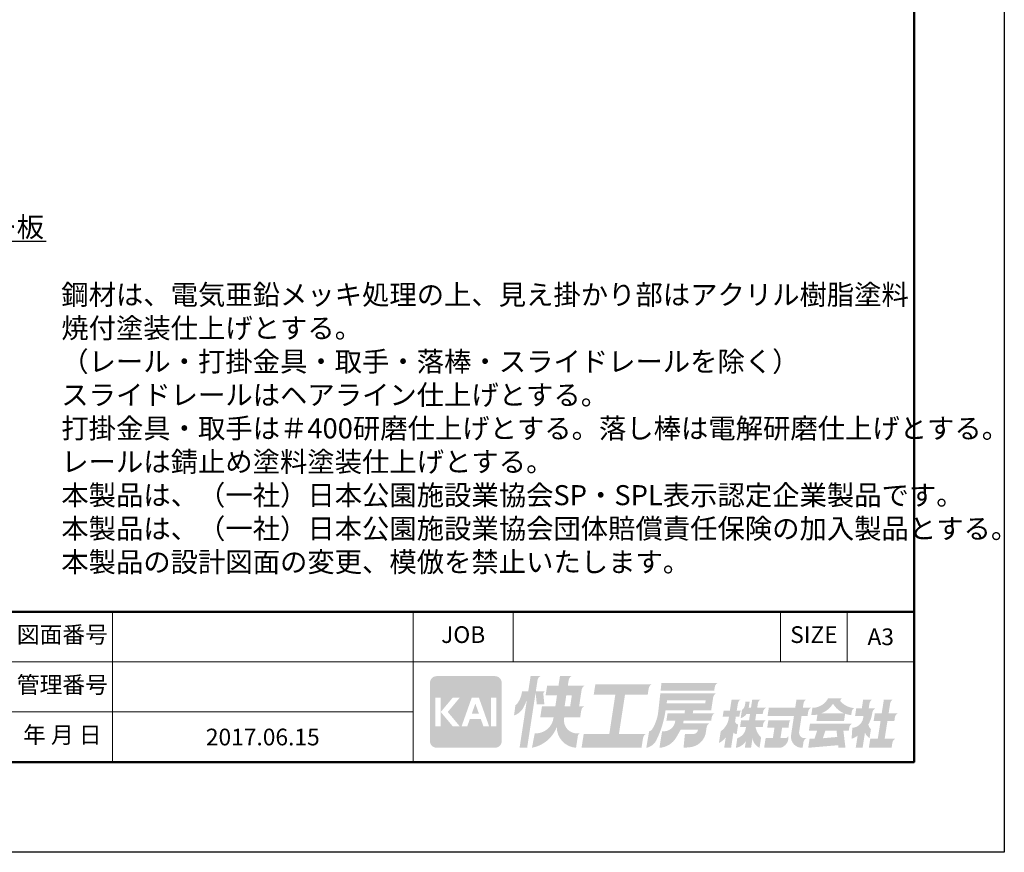
# Model space of a CAD drawing. Extents: x -29 to 25171, y -13 to 17807.
# Drawn here: x 16328 to 25171, y -13 to 7462 of the extents above; entities that cross this region are included whole.
import ezdxf
from ezdxf import colors
from ezdxf.entities.mleader import LeaderData, LeaderLine
from ezdxf.enums import TextEntityAlignment as Align
from ezdxf.math import Vec2, Vec3

# ---------------------------------------------------------------- set-up
doc = ezdxf.new("R2010")
doc.units = 0
doc.header["$MEASUREMENT"] = 0
doc.layers.get('0').update_dxf_attribs({"linetype": 'CONTINUOUS'})
doc.layers.get('DefPoints').update_dxf_attribs({"linetype": 'CONTINUOUS'})
for name, color, linetype, lineweight in [('FRAM3', 1, 'CONTINUOUS', 50), ('ハッチング', 8, 'CONTINUOUS', 5), ('外形線', 7, 'CONTINUOUS', 18), ('文字', 4, 'CONTINUOUS', 18), ('文字引出', 4, 'CONTINUOUS', 18), ('細線', 8, 'CONTINUOUS', 5)]:
    doc.layers.add(name, color=color, linetype=linetype, lineweight=lineweight)
doc.styles.get("Standard").update_dxf_attribs({"font": 'TXT.SHX', "bigfont": 'bigfont.shx'})

# ---------------------------------------------------------------- blocks, each defined once
blk = doc.blocks.new('快工房表題欄1')
at = {"layer": 'ハッチング'}
h = blk.add_hatch(color=256, dxfattribs=at)
h.paths.add_polyline_path([(-61.74, 11.86, 0.414214), (-62.74, 12.86), (-71.47, 12.86, 0.414214), (-72.47, 11.86), (-72.47, 3.14, 0.414214), (-71.47, 2.14), (-62.74, 2.14, 0.414214), (-61.74, 3.14)])
h.paths.add_polyline_path([(-68.01, 9.65), (-69.81, 7.5), (-68.01, 5.35), (-69.06, 5.35), (-70.86, 7.5), (-70.86, 5.35), (-71.66, 5.35), (-71.66, 9.65), (-70.86, 9.65), (-70.86, 7.5), (-69.06, 9.65)], flags=16)
h.paths.add_polyline_path([(-66.22, 9.65), (-65.15, 9.65), (-63.62, 5.35), (-64.47, 5.35), (-64.86, 6.43), (-66.51, 6.43), (-66.89, 5.35), (-67.74, 5.35)], flags=16)
h.paths.add_polyline_path([(-65.68, 8.75), (-65.14, 7.23), (-66.22, 7.23)], flags=0)
h.paths.add_polyline_path([(-63.35, 9.65), (-62.55, 9.65), (-62.55, 5.35), (-63.35, 5.35)], flags=16)
h = blk.add_hatch(color=256, dxfattribs=at)
h.paths.add_polyline_path([(-56.66, 10.39), (-56.48, 8.63), (-55.35, 8.63), (-55.5, 10.13, -0.262415), (-55.3, 10.59), (-56.63, 10.59), (-56.37, 12.27, -0.232242), (-55.95, 12.86), (-57.41, 12.86), (-57.76, 10.59), (-58.69, 10.59, -0.148344), (-59.53, 8.61, -0.154378), (-59.64, 8.54), (-59.68, 8.53), (-59.89, 6.98, 0.208713), (-58.41, 8.3), (-57.97, 9.25), (-59.06, 2.14), (-57.93, 2.14)])
h.paths.add_polyline_path([(-49.77, 10.82, -0.232242), (-49.35, 11.42), (-51.84, 11.42), (-51.71, 12.27, -0.232242), (-51.3, 12.86), (-53.01, 12.86), (-53.24, 11.42), (-54.94, 11.42), (-55.16, 9.98), (-53.46, 9.98), (-53.71, 8.32), (-55.71, 8.32), (-55.97, 6.68), (-53.97, 6.68, -0.398913), (-56.79, 4.3), (-57.21, 2.14, 0.260652), (-53.49, 5.23, 0.395449), (-50.61, 2.14), (-50.33, 3.95, -0.370178), (-49.92, 4.3), (-50.27, 4.3, -0.507828), (-52.37, 6.68), (-49.99, 6.68), (-49.83, 7.73, -0.232242), (-49.41, 8.32), (-50.15, 8.32)])
h.paths.add_polyline_path([(-52.07, 9.98), (-51.24, 9.98), (-51.49, 8.32), (-52.32, 8.32)], flags=16)
h.paths.add_polyline_path([(-39.73, 11.03, -0.232242), (-39.32, 11.62), (-47.72, 11.62), (-47.96, 10.08), (-44.73, 10.08), (-45.63, 4.2), (-49.46, 4.2), (-49.78, 2.14), (-40.81, 2.14), (-40.58, 3.6, -0.232242), (-40.17, 4.2), (-44.19, 4.2), (-43.28, 10.08), (-39.88, 10.08)])
h.paths.add_polyline_path([(-29.43, 11.83), (-37.82, 11.83), (-37.95, 10.69), (-29.93, 10.69), (-29.84, 11.23, -0.232242)])
h.paths.add_polyline_path([(-29.66, 10.28), (-37.99, 10.28), (-38.33, 7.29, -0.097157), (-39.21, 4.91, -0.2357), (-39.67, 4.61), (-40.09, 2.14, 0.226047), (-38.64, 3.17, 0.083786), (-37.21, 7.75), (-34.3, 7.75), (-34.37, 7.29), (-36.91, 7.29), (-37.08, 6.21), (-35.75, 6.21, -0.427669), (-37.72, 4.61), (-38.13, 2.14, 0.253999), (-35.61, 3.68), (-34.93, 4.87), (-32.34, 4.87, -0.398951), (-33.07, 4.2), (-34.31, 4.2), (-34.52, 2.14), (-33.58, 2.22, 0.315607), (-31.22, 4.2), (-31.06, 5.2, -0.232242), (-30.65, 5.8), (-34.57, 5.8), (-34.5, 6.21), (-30.38, 6.21), (-30.3, 6.7, -0.232242), (-29.89, 7.29), (-33.13, 7.29), (-33.06, 7.75), (-30.38, 7.75), (-30.08, 9.69, -0.232242)])
h.paths.add_polyline_path([(-31.2, 9.25), (-31.27, 8.79), (-37.05, 8.79), (-36.98, 9.25)], flags=16)
h = blk.add_hatch(color=256, dxfattribs=at)
h.paths.add_polyline_path([(-26.07, 7.37, -0.196119), (-25.87, 7.71), (-26.55, 7.71), (-26.38, 8.76, -0.232242), (-25.97, 9.36), (-27.32, 9.36), (-27.58, 7.71), (-28.51, 7.71), (-28.66, 6.78), (-27.72, 6.78, -0.226694), (-28.95, 4.61), (-29.22, 2.86, 0.107445), (-28.2, 3.68), (-28.43, 2.14), (-27.4, 2.14), (-27.05, 4.41, 0.167613), (-26.56, 4.18), (-26.34, 5.64, -0.334207), (-26.8, 6.06), (-26.69, 6.78), (-26.17, 6.78)])
h.paths.add_polyline_path([(-22.19, 8.12), (-23.49, 8.12), (-23.39, 8.76, -0.232242), (-22.98, 9.36), (-24.23, 9.36), (-24.42, 8.12), (-24.76, 8.12), (-24.62, 9.05), (-25.24, 9.05), (-25.32, 8.51, -0.211166), (-25.77, 7.81), (-25.96, 6.57, 0.16663), (-25.09, 7.19), (-24.56, 7.19), (-24.71, 6.26), (-25.9, 6.26), (-26.06, 5.23), (-25.17, 5.23, -0.310223), (-26.47, 3.58), (-26.68, 2.14, 0.232492), (-25.18, 3.17), (-25.34, 2.14), (-24.41, 2.14), (-24.19, 3.58, 0.2567), (-23.14, 2.14), (-22.9, 3.68, -0.155803), (-23.73, 5.23), (-22.66, 5.23), (-22.59, 5.67, -0.232242), (-22.18, 6.26), (-23.78, 6.26), (-23.64, 7.19), (-22.66, 7.19), (-22.61, 7.52, -0.232242)])
h.paths.add_polyline_path([(-15.86, 7.52, -0.232242), (-15.44, 8.12), (-16.66, 8.12), (-16.56, 8.76, -0.232242), (-16.15, 9.36), (-17.61, 9.36), (-17.8, 8.12), (-21.75, 8.12), (-21.94, 6.88), (-17.99, 6.88), (-18.42, 4.03, 0.479662), (-16.69, 2.14), (-16.56, 2.98, -0.232242), (-16.14, 3.58), (-16.33, 3.58, -0.48371), (-17.21, 4.53), (-16.85, 6.88), (-15.96, 6.88)])
h.paths.add_polyline_path([(-18.69, 5.93, -0.196119), (-18.49, 6.26), (-21.82, 6.26), (-21.99, 5.13), (-20.91, 5.13), (-21.14, 3.58), (-22.23, 3.58), (-22.45, 2.14), (-20.01, 2.14, 0.392788), (-18.84, 3.89, -0.340104), (-19.39, 3.58), (-20.01, 3.58), (-19.77, 5.13), (-18.81, 5.13)])
h.paths.add_polyline_path([(-11.07, 9.15, -0.207311), (-10.8, 9.56), (-12.86, 9.56, -0.27827), (-15.23, 8.12), (-15.39, 7.04, 0.062802), (-14.47, 7.12), (-14.62, 6.16), (-10.49, 6.16), (-10.33, 7.23, 0.06639), (-9.42, 7.04), (-9.34, 7.52, -0.211093), (-8.99, 8.08, -0.196447)])
h.paths.add_polyline_path([(-10.48, 7.29), (-13.9, 7.29, 0.15691), (-12.14, 8.74, 0.161164)], flags=16)
h.paths.add_polyline_path([(-9.29, 5.75), (-15.59, 5.75), (-15.75, 4.72), (-14.51, 4.72), (-14.92, 3.48), (-15.65, 3.48), (-15.85, 2.14), (-11.36, 2.53), (-11.32, 2.14), (-10.28, 2.14), (-10.59, 4.72), (-9.78, 4.72), (-9.71, 5.15, -0.232242)])
h.paths.add_polyline_path([(-11.62, 4.72), (-11.51, 3.76), (-13.66, 3.57), (-13.27, 4.72)], flags=17)
h.paths.add_polyline_path([(-5.84, 8.02), (-6.8, 8.02), (-6.69, 8.76, -0.232242), (-6.27, 9.36), (-7.63, 9.36), (-7.83, 8.02), (-8.67, 8.02), (-8.84, 6.88), (-7.6, 6.88, -0.397579), (-9.25, 5.13), (-9.36, 3.48, 0.050976), (-8.46, 3.94), (-8.74, 2.14), (-7.71, 2.14), (-7.36, 4.41, 0.16671), (-6.67, 3.58), (-6.47, 4.92, -0.169934), (-6.85, 5.64, 0.091272), (-6.26, 7.34), (-6.25, 7.42, -0.232242)])
h.paths.add_polyline_path([(-2.46, 7.29), (-3.82, 7.29), (-3.59, 8.76, -0.232242), (-3.18, 9.36), (-4.53, 9.36), (-4.85, 7.29), (-5.88, 7.29), (-6.06, 6.16), (-5.02, 6.16), (-5.44, 3.48), (-6.57, 3.48), (-6.78, 2.14), (-3.37, 2.14), (-3.26, 2.88, -0.232242), (-2.84, 3.48), (-4.41, 3.48), (-3.99, 6.16), (-2.96, 6.16), (-2.88, 6.7, -0.232242)])
at = {"layer": 'FRAM3'}
for p, q in [((0, 22.5), (-377.5, 22.5)), ((0, 0), (0, 22.5)), ((0, 0), (-377.5, 0))]:
    blk.add_line(p, q, dxfattribs=at)
at = {"layer": '外形線'}
for p, q in [((-75, 22.5), (-75, 0)), ((-20, 22.5), (-20, 15)), ((0, 15), (-377.5, 15)), ((-75, 7.5), (-377.5, 7.5))]:
    blk.add_line(p, q, dxfattribs=at)
at = {"layer": '細線'}
for p, q in [((-120, 22.5), (-120, 0)), ((-60, 22.5), (-60, 15)), ((-10, 22.5), (-10, 15))]:
    blk.add_line(p, q, dxfattribs=at)
at = {"layer": '文字', "char_height": 2.5, "attachment_point": 5}
for s, insert, width in [('図面番号', (-127.5, 18.75), 15), ('JOB', (-67.5, 18.75), 15), ('SIZE', (-15, 18.75), 10), ('管理番号', (-127.5, 11.25), 15), ('年 月 日', (-127.5, 3.75), 15)]:
    blk.add_mtext(s, dxfattribs=dict(at, insert=insert, width=width))
at = {"layer": '文字'}
for tag, p in [('設計', (-255, 18.75)), ('製品名称', (-170, 18.75)), ('図面番号', (-97.5, 18.75)), ('JOB', (-40, 18.75)), ('A*', (-5, 18.75)), ('符号１', (-372.5, 11.25)), ('改定事項１', (-335, 11.25)), ('改定年月日１', (-287.5, 11.25)), ('製図', (-255, 11.25)), ('縮尺', (-230, 11.25)), ('型番', (-170, 11.25)), ('管理番号', (-97.5, 11.25)), ('符号２', (-372.5, 3.75)), ('改定事項２', (-335, 3.75)), ('改定年月日２', (-287.5, 3.75)), ('検図', (-255, 3.75)), ('番号', (-230, 3.75)), ('物件名称', (-170, 3.75)), ('年月日', (-97.5, 3.75))]:
    blk.add_attdef(tag, text='', height=2.5, dxfattribs=at).set_placement(p, align=Align.MIDDLE_CENTER)
blk = doc.blocks.new('_OPEN')
at = {"color": 0, "linetype": 'ByBlock'}
for p, q in [((-1, 0.167), (0, 0)), ((0, 0), (-1, -0.167)), ((0, 0), (-1, 0))]:
    blk.add_line(p, q, dxfattribs=at)

msp = doc.modelspace()

# ---------------------------------------------------------------- linework, layer by layer
at = {"layer": 'DefPoints'}
msp.add_lwpolyline([(-28.9999997, 17806.5000006), (25171.0000003, 17806.5000006), (25171.0000003, -13.4999994), (-28.9999997, -13.4999994)], close=True, dxfattribs=at)
at = {"layer": 'FRAM3', "color": 1, "linetype": 'Continuous'}
msp.add_lwpolyline([(1711.0000003, 796.5000006), (1711.0000003, 16996.5000006), (24361.0000003, 16996.5000006), (24361.0000003, 796.5000006)], close=True, dxfattribs=at)

# ---------------------------------------------------------------- block references
at = {"layer": '外形線'}
ref = msp.add_blockref('快工房表題欄1', (24361.0000003, 796.5000006), dxfattribs=dict(at, xscale=60, yscale=60, zscale=60))
ref.add_attrib('A*', 'A3', dxfattribs={"layer": '文字', "height": 150}).set_placement((24061.0000003, 1921.5000006), align=Align.MIDDLE_CENTER)
ref.add_attrib('年月日', '2017.06.15', dxfattribs={"layer": '文字', "height": 150}).set_placement((18511.0000003, 1021.5000006), align=Align.MIDDLE_CENTER)

# ---------------------------------------------------------------- texts
at = {"layer": '文字', "insert": (16701.2677002, 2446.7681643), "char_height": 180, "attachment_point": 7}
msp.add_mtext('鋼材は、電気亜鉛メッキ処理の上、見え掛かり部はアクリル樹脂塗料\\P焼付塗装仕上げとする。\\P（レール・打掛金具・取手・落棒・スライドレールを除く）\\Pスライドレールはヘアライン仕上げとする。\\P打掛金具・取手は＃400研磨仕上げとする。落し棒は電解研磨仕上げとする。\\Pレールは錆止め塗料塗装仕上げとする。\\P本製品は、（一社）日本公園施設業協会SP・SPL表示認定企業製品です。\\P本製品は、（一社）日本公園施設業協会団体賠償責任保険の加入製品とする。\\P本製品の設計図面の変更、模倣を禁止いたします。', dxfattribs=at)

# ---------------------------------------------------------------- leaders
at = {"layer": '文字引出'}
ml = msp.add_multileader_mtext('Standard', dxfattribs=at)
ml.set_content('後部ストッパー板', color=7)
ml.set_leader_properties()
ml.set_arrow_properties(name='OPEN')
ml.build(insert=Vec2(0, 0))
ml.multileader.update_dxf_attribs({"text_left_attachment_type": 6, "text_right_attachment_type": 6, "dogleg_length": 0.36, "arrow_head_size": 180, "scale": 60})
ctx = ml.context
ctx.base_point, ctx.scale, ctx.char_height, ctx.arrow_head_size, ctx.landing_gap_size, ctx.plane_origin = Vec3(14576.4014098, 5474.5000006), 60, 180, 180, 5.4, Vec3(159035.3532495, -15650.664557)
ctx.left_attachment, ctx.right_attachment = 6, 6
notes = []
notes.append((ctx, [(0, (1, 1, 0), (14554.8014098, 5474.5000006), (1, 0), 21.6, [(0, [(13704.8014098, 4424.5000006)], 0, [])])]))
ctx.mtext.insert, ctx.mtext.flow_direction = Vec3(14581.8014098, 5690.5000006), 5
for ctx, leaders in notes:
    for number, flags, end, landing, length, lines in leaders:
        leader = LeaderData()
        leader.index, (leader.has_last_leader_line, leader.has_dogleg_vector, leader.attachment_direction) = number, flags
        leader.last_leader_point, leader.dogleg_vector, leader.dogleg_length = Vec3(end), Vec3(landing), length
        for number, points, colour, breaks in lines:
            line = LeaderLine()
            line.index, line.vertices, line.color, line.breaks = number, Vec3.list(points), colors.encode_raw_color(colour), breaks
            leader.lines.append(line)
        ctx.leaders.append(leader)

doc.saveas('drawing.dxf')
